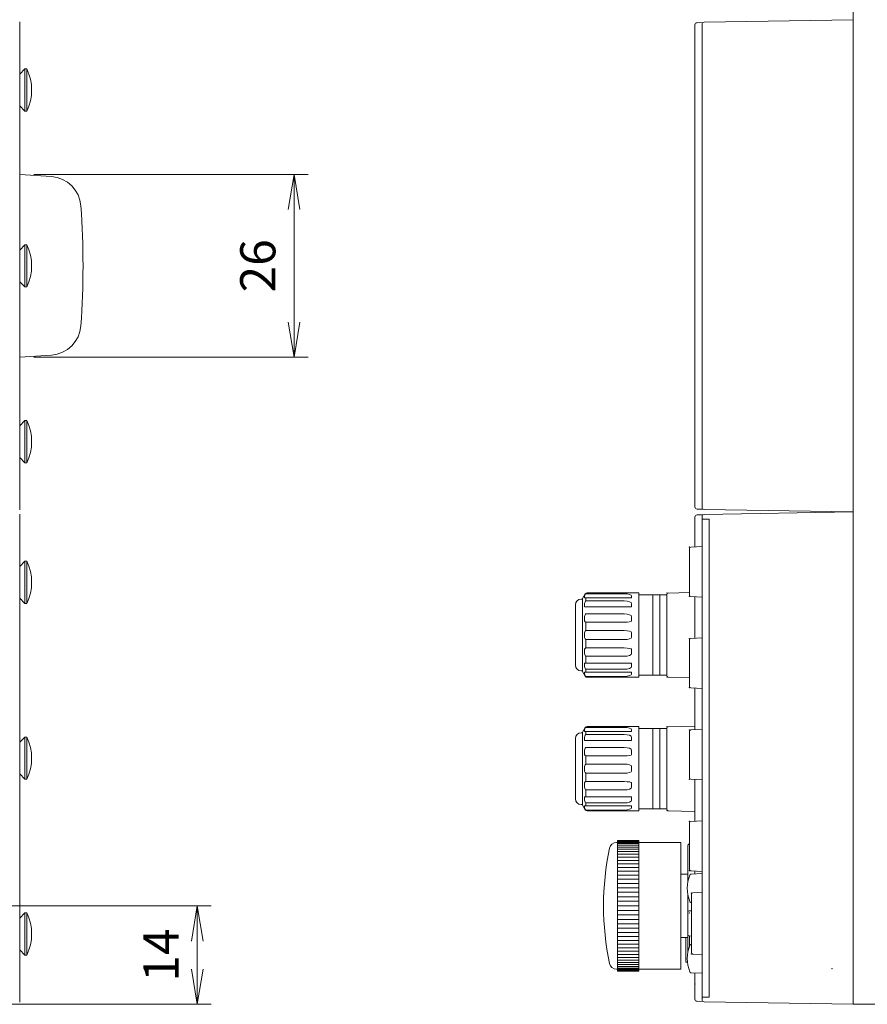
# Model space of a CAD drawing. Units: millimetres. Extents: x 0 to 589, y 4 to 406.
# Drawn here: x 143 to 203, y 243 to 313 of the extents above; entities that cross this region are included whole.
import ezdxf

# ---------------------------------------------------------------- set-up
doc = ezdxf.new("R2010")
doc.units = ezdxf.units.MM
doc.layers.get('0').update_dxf_attribs({"lineweight": 15})
doc.layers.get('Defpoints').update_dxf_attribs({"lineweight": 15})
doc.layers.add('1寸法線', color=140, linetype='Continuous', lineweight=15)
doc.layers.add('Z80-3106-06-00', color=7, linetype='Continuous', lineweight=20)
doc.styles.get("Standard").update_dxf_attribs({"font": 'romans.shx', "bigfont": 'bigfont.shx'})
doc.dimstyles.new('AM_JIS(１／２)', dxfattribs={"dimtxt": 2.5, "dimasz": 2.5, "dimexe": 1, "dimexo": 1, "dimgap": 1, "dimtad": 3, "dimlfac": 2, "dimdsep": 46, "dimtxsty": 'STANDARD', "dimblk": 'OPEN', "dimcen": 0, "dimclrd": 256, "dimclre": 256, "dimclrt": 256, "dimadec": 0, "dimazin": 0, "dimtp": 0.1, "dimtm": 0.1, "dimtfac": 0.71, "dimtmove": 0, "dimatfit": 3, "dimldrblk": 'OPEN', "dimfxl": 1, "dimlwd": -1, "dimlwe": -1, "dimarcsym": 0})

# ---------------------------------------------------------------- blocks, each defined once
blk = doc.blocks.new('_Open')
at = {"color": 0, "linetype": 'ByBlock', "lineweight": -2}
for p, q in [((-1, 0.167), (0, 0)), ((-1, -0.167), (0, 0)), ((0, 0), (-1, 0))]:
    blk.add_line(p, q, dxfattribs=at)
blk = doc.blocks.new('*D19')
at = {"layer": '1寸法線', "transparency": 16777216}
for p, q in [((111, 250), (156.871, 250)), ((155.871, 245.5), (155.871, 247.5)), ((110.758, 243), (156.871, 243))]:
    blk.add_line(p, q, dxfattribs=at)
at = {"layer": 'Defpoints', "color": 0, "transparency": 16777216}
for p in [(110, 250), (155.871, 250), (109.758, 243)]:
    blk.add_point(p, dxfattribs=at)
at = {"layer": '1寸法線', "transparency": 16777216, "xscale": 2.5, "yscale": 2.5, "zscale": 2.5}
for p, rotation in [((155.871, 250), 90), ((155.871, 243), 270)]:
    blk.add_blockref('_Open', p, dxfattribs=dict(at, rotation=rotation))
at = {"layer": '1寸法線', "transparency": 16777216, "insert": (153.621, 246.5), "char_height": 2.5, "attachment_point": 5, "rotation": 90}
blk.add_mtext('14', dxfattribs=at)
blk = doc.blocks.new('*D42')
at = {"layer": '1寸法線', "transparency": 16777216}
for p, q in [((144.25, 302), (163.75, 302)), ((162.75, 299.5), (162.75, 291.5)), ((144.25, 289), (163.75, 289))]:
    blk.add_line(p, q, dxfattribs=at)
at = {"layer": 'Defpoints', "color": 0, "transparency": 16777216}
for p in [(143.25, 302), (143.25, 289), (162.75, 289)]:
    blk.add_point(p, dxfattribs=at)
at = {"layer": '1寸法線', "transparency": 16777216, "xscale": 2.5, "yscale": 2.5, "zscale": 2.5}
for p, rotation in [((162.75, 302), 90), ((162.75, 289), 270)]:
    blk.add_blockref('_Open', p, dxfattribs=dict(at, rotation=rotation))
at = {"layer": '1寸法線', "transparency": 16777216, "insert": (160.5, 295.5), "char_height": 2.5, "attachment_point": 5, "rotation": 90}
blk.add_mtext('26', dxfattribs=at)

msp = doc.modelspace()

# ---------------------------------------------------------------- linework, layer by layer
at = {"layer": 'Z80-3106-06-00'}
for p, q in [((202.5, 348), (202.5, 243)), ((191.8974, 312.8149), (202.5, 313)), ((202.5, 313), (202.5, 278)), ((191.25, 312.6376), (191.25, 278.3624)), ((191.8253, 312.795), (191.3974, 312.7875)), ((191.75, 312.6649), (191.75, 278.335)), ((143.625, 309.5), (143.25, 309.125)), ((143.625, 306.5), (143.625, 309.5)), ((143.75, 309.5), (143.625, 309.5)), ((143.75, 306.5), (143.75, 309.5)), ((143.625, 306.5), (143.25, 306.875)), ((143.75, 306.5), (143.625, 306.5)), ((143.625, 297), (143.25, 296.625)), ((143.625, 294), (143.625, 297)), ((143.75, 297), (143.625, 297)), ((143.75, 294), (143.75, 297)), ((143.625, 294), (143.25, 294.375)), ((143.75, 294), (143.625, 294)), ((143.625, 284.5), (143.25, 284.125)), ((143.625, 281.5), (143.625, 284.5)), ((143.75, 284.5), (143.625, 284.5)), ((143.75, 281.5), (143.75, 284.5)), ((143.625, 281.5), (143.25, 281.875)), ((143.75, 281.5), (143.625, 281.5)), ((191.3974, 278.2124), (191.8253, 278.205)), ((191.8974, 278.1851), (202.5, 278)), ((191.8974, 277.8149), (202.5, 278)), ((202.5, 278), (202.5, 243)), ((143.25, 277.85), (143.25, 243.15)), ((191.25, 277.6376), (191.25, 275.521)), ((191.8253, 277.795), (191.3974, 277.7875)), ((191.75, 277.6649), (191.75, 243.335)), ((192.25, 277.5), (191.75, 277.5)), ((191.75, 243.5), (191.75, 277.5)), ((192.25, 243.5), (192.25, 277.5)), ((190.85, 272.0949), (190.85, 275.4051)), ((191.75, 275.5472), (190.9448, 275.505)), ((143.625, 274.5), (143.25, 274.125)), ((143.75, 274.5), (143.625, 274.5)), ((143.625, 271.5), (143.625, 274.5)), ((143.75, 271.5), (143.75, 274.5)), ((143.625, 271.5), (143.25, 271.875)), ((183.25, 271.8), (183.15, 271.8)), ((183.4559, 272.1795), (183.25, 271.85)), ((183.25, 266.65), (183.25, 271.85)), ((183.25, 266.7), (183.25, 271.8)), ((183.4062, 272.0073), (183.4062, 271.8942)), ((183.4062, 271.8942), (186.75, 271.8942)), ((183.5, 272.2248), (183.5, 272.1867)), ((183.5, 272.1867), (186.2232, 272.1867)), ((183.5, 271.8942), (183.5, 271.6835)), ((186.2232, 271.6835), (183.5, 271.6835)), ((187.25, 272.25), (183.5831, 272.25)), ((186.75, 272.0073), (186.75, 271.8942)), ((187.25, 266.25), (187.25, 272.25)), ((188.25, 272.1), (187.25, 272.1)), ((188.25, 266.4), (188.25, 272.1)), ((188.75, 272.1), (188.25, 272.1)), ((188.25, 266.4), (188.25, 272.1)), ((188.75, 272.1), (189.25, 272.1)), ((188.75, 272.1), (188.75, 266.4)), ((188.75, 266.4), (188.75, 272.1)), ((189.25, 266.3652), (189.25, 272.1347)), ((189.25, 272.1), (189.25, 266.4)), ((189.3474, 272.2347), (190.85, 272.2741)), ((191.75, 271.9528), (190.9448, 271.995)), ((191.25, 271.979), (191.25, 269.021)), ((143.75, 271.5), (143.625, 271.5)), ((182.75, 267.1), (182.75, 271.4)), ((183.4062, 271.4756), (183.4062, 271.2531)), ((183.5, 271.2531), (186.2232, 271.2531)), ((186.75, 271.4756), (186.75, 271.2531)), ((183.4062, 270.5591), (183.4062, 270.2553)), ((183.5, 270.7595), (186.2232, 270.7595)), ((186.75, 270.5591), (186.75, 270.2553)), ((183.5, 270.1666), (186.2232, 270.1666)), ((183.5, 270.1666), (183.5, 269.5745)), ((183.5, 269.5745), (186.2232, 269.5745)), ((183.4062, 269.0837), (183.4062, 269.4162)), ((183.5, 268.9255), (186.2232, 268.9255)), ((183.5, 268.3334), (183.5, 268.9255)), ((186.75, 269.0837), (186.75, 269.4162)), ((190.85, 265.5949), (190.85, 268.9051)), ((191.75, 269.0472), (190.9448, 269.005)), ((183.4062, 267.9409), (183.4062, 268.2446)), ((183.5, 268.3334), (186.2232, 268.3334)), ((186.75, 267.9409), (186.75, 268.2446)), ((183.5, 267.7405), (186.2232, 267.7405)), ((183.5, 267.2469), (183.5, 267.7405)), ((183.4062, 267.0244), (183.4062, 267.2469)), ((183.5, 267.2469), (186.2232, 267.2469)), ((186.2232, 266.8165), (183.5, 266.8165)), ((183.5, 266.6058), (183.5, 266.8165)), ((186.75, 267.0244), (186.75, 267.2469)), ((183.25, 266.7), (183.15, 266.7)), ((183.25, 266.65), (183.4559, 266.3205)), ((183.4062, 266.4927), (183.4062, 266.6058)), ((183.4062, 266.6058), (186.75, 266.6058)), ((183.5, 266.2751), (183.5, 266.3133)), ((183.5, 266.3133), (186.2232, 266.3133)), ((187.25, 266.25), (183.5831, 266.25)), ((186.75, 266.4927), (186.75, 266.6058)), ((188.25, 266.4), (187.25, 266.4)), ((188.75, 266.4), (188.25, 266.4)), ((189.25, 266.4), (188.75, 266.4)), ((189.3474, 266.2653), (190.85, 266.2259)), ((191.75, 265.4528), (190.9448, 265.495)), ((191.25, 265.479), (191.25, 262.521)), ((183.4559, 262.6795), (183.25, 262.35)), ((183.4062, 262.5073), (183.4062, 262.3942)), ((183.5, 262.7248), (183.5, 262.6867)), ((183.5, 262.6867), (186.2232, 262.6867)), ((187.25, 262.75), (183.5831, 262.75)), ((186.75, 262.5073), (186.75, 262.3942)), ((187.25, 256.75), (187.25, 262.75)), ((188.25, 262.6), (187.25, 262.6)), ((188.25, 256.9), (188.25, 262.6)), ((188.75, 262.6), (188.25, 262.6)), ((188.25, 256.9), (188.25, 262.6)), ((188.75, 262.6), (188.75, 256.9)), ((188.75, 262.6), (189.25, 262.6)), ((188.75, 256.9), (188.75, 262.6)), ((189.25, 256.8652), (189.25, 262.6347)), ((189.25, 262.6), (189.25, 256.9)), ((189.3474, 262.7347), (191.25, 262.7845)), ((191.75, 262.5472), (190.9448, 262.505)), ((143.625, 262), (143.25, 261.625)), ((143.75, 262), (143.625, 262)), ((143.625, 259), (143.625, 262)), ((143.75, 259), (143.75, 262)), ((182.75, 257.6), (182.75, 261.9)), ((183.25, 262.3), (183.15, 262.3)), ((183.25, 257.15), (183.25, 262.35)), ((183.25, 257.2), (183.25, 262.3)), ((183.4062, 262.3942), (186.75, 262.3942)), ((183.4062, 261.9756), (183.4062, 261.7531)), ((183.5, 262.3942), (183.5, 262.1835)), ((186.2232, 262.1835), (183.5, 262.1835)), ((186.75, 261.9756), (186.75, 261.7531)), ((190.85, 259.0949), (190.85, 262.4051)), ((183.5, 261.7531), (186.2232, 261.7531)), ((183.5, 261.2595), (186.2232, 261.2595)), ((183.4062, 261.0591), (183.4062, 260.7553)), ((183.5, 260.6666), (183.5, 260.0745)), ((183.5, 260.6666), (186.2232, 260.6666)), ((186.75, 261.0591), (186.75, 260.7553)), ((183.4062, 259.5837), (183.4062, 259.9162)), ((183.5, 260.0745), (186.2232, 260.0745)), ((186.75, 259.5837), (186.75, 259.9162)), ((143.625, 259), (143.25, 259.375)), ((183.5, 258.8334), (183.5, 259.4255)), ((183.5, 259.4255), (186.2232, 259.4255)), ((143.75, 259), (143.625, 259)), ((183.4062, 258.4409), (183.4062, 258.7446)), ((183.5, 258.8334), (186.2232, 258.8334)), ((186.75, 258.4409), (186.75, 258.7446)), ((191.75, 258.9528), (190.9448, 258.995)), ((191.25, 258.979), (191.25, 256.021)), ((183.4062, 257.5244), (183.4062, 257.7469)), ((183.5, 257.7469), (183.5, 258.2405)), ((183.5, 258.2405), (186.2232, 258.2405)), ((183.5, 257.7469), (186.2232, 257.7469)), ((186.75, 257.5244), (186.75, 257.7469)), ((183.25, 257.2), (183.15, 257.2)), ((183.25, 257.15), (183.4559, 256.8205)), ((183.4062, 257.1058), (186.75, 257.1058)), ((183.4062, 256.9927), (183.4062, 257.1058)), ((183.5, 257.1058), (183.5, 257.3165)), ((186.2232, 257.3165), (183.5, 257.3165)), ((186.75, 256.9927), (186.75, 257.1058)), ((183.5, 256.8133), (186.2232, 256.8133)), ((183.5, 256.7751), (183.5, 256.8133)), ((187.25, 256.75), (183.5831, 256.75)), ((188.25, 256.9), (187.25, 256.9)), ((188.75, 256.9), (188.25, 256.9)), ((189.25, 256.9), (188.75, 256.9)), ((189.3474, 256.7653), (191.25, 256.7155)), ((190.85, 252.5949), (190.85, 255.9051)), ((191.75, 256.0472), (190.9448, 256.005)), ((190.75, 254.2651), (190.75, 251.7475)), ((190.85, 254.4282), (190.793, 254.3702)), ((190.25, 252.25), (190.75, 252.25)), ((191.75, 252.4528), (190.9448, 252.495)), ((190.9713, 252.2533), (191.75, 252.2941)), ((191.25, 252.2679), (191.25, 252.479)), ((190.75, 250.7525), (190.75, 246.7475)), ((191, 250.8301), (191, 246.6699)), ((191.75, 250.9643), (191.0948, 250.93)), ((143.625, 249.5), (143.25, 249.125)), ((143.75, 249.5), (143.625, 249.5)), ((143.625, 246.5), (143.625, 249.5)), ((143.75, 246.5), (143.75, 249.5)), ((190.75, 249.542), (190.75, 247.958)), ((191, 249.65), (190.8448, 249.6419)), ((191, 247.85), (190.8448, 247.8581)), ((190.85, 247.8579), (190.85, 247.1029)), ((190.25, 247.75), (190.75, 247.75)), ((143.625, 246.5), (143.25, 246.875)), ((143.75, 246.5), (143.625, 246.5)), ((191.75, 246.5357), (191.0948, 246.57)), ((190.9713, 245.2467), (191.75, 245.2059)), ((191.25, 243.3624), (191.25, 245.2321)), ((191.3974, 243.2124), (191.8253, 243.205)), ((192.25, 243.5), (191.75, 243.5)), ((191.8974, 243.1851), (202.5, 243)), ((371.65, 243), (202.5, 243))]:
    msp.add_line(p, q, dxfattribs=at)
at = {"layer": 'Z80-3106-06-00', "linetype": 'Continuous'}
for p, q in [((143.25, 312.85), (143.25, 278.15)), ((143.25, 302), (145.5115, 301.842)), ((143.25, 289), (145.5115, 289.158))]:
    msp.add_line(p, q, dxfattribs=at)
at = {"layer": 'Z80-3106-06-00', "linetype": 'ByBlock'}
for p, q in [((185.6647, 254.5), (185.75, 254.5)), ((185.75, 254.65), (185.75, 250)), ((187.25, 254.65), (185.75, 254.65)), ((185.75, 254.6472), (187.25, 254.6472)), ((185.75, 254.6245), (187.25, 254.6245)), ((185.75, 254.5794), (187.25, 254.5794)), ((185.75, 254.5119), (187.25, 254.5119)), ((185.75, 254.4224), (187.25, 254.4224)), ((185.75, 254.3114), (187.25, 254.3114)), ((185.75, 254.1794), (187.25, 254.1794)), ((187.25, 254.65), (187.25, 250)), ((187.25, 254.5), (190.25, 254.5)), ((190.25, 254.5), (190.25, 245.5)), ((185.75, 254.027), (187.25, 254.027)), ((185.75, 253.855), (187.25, 253.855)), ((185.75, 253.6643), (187.25, 253.6643)), ((185.75, 253.4556), (187.25, 253.4556)), ((185.75, 253.2302), (187.25, 253.2302)), ((185.75, 252.989), (187.25, 252.989)), ((185.75, 252.7332), (187.25, 252.7332)), ((185.75, 252.4641), (187.25, 252.4641)), ((185.75, 252.183), (187.25, 252.183)), ((185.75, 251.8913), (187.25, 251.8913)), ((185.75, 251.5904), (187.25, 251.5904)), ((185.75, 251.2817), (187.25, 251.2817)), ((185.75, 250.9668), (187.25, 250.9668)), ((185.75, 250.6472), (187.25, 250.6472)), ((185.75, 250.3244), (187.25, 250.3244)), ((185.75, 250), (187.25, 250)), ((185.75, 245.35), (185.75, 250)), ((187.25, 245.35), (187.25, 250)), ((185.75, 249.6756), (187.25, 249.6756)), ((185.75, 249.3528), (187.25, 249.3528)), ((185.75, 249.0332), (187.25, 249.0332)), ((185.75, 248.7183), (187.25, 248.7183)), ((185.75, 248.4096), (187.25, 248.4096)), ((185.75, 248.1087), (187.25, 248.1087)), ((185.75, 247.817), (187.25, 247.817)), ((185.75, 247.5359), (187.25, 247.5359)), ((185.75, 247.2668), (187.25, 247.2668)), ((185.75, 247.011), (187.25, 247.011)), ((185.75, 246.7698), (187.25, 246.7698)), ((185.75, 246.5444), (187.25, 246.5444)), ((185.75, 246.3357), (187.25, 246.3357)), ((185.75, 246.145), (187.25, 246.145)), ((185.75, 245.973), (187.25, 245.973)), ((185.75, 245.8206), (187.25, 245.8206)), ((185.6647, 245.5), (185.75, 245.5)), ((185.75, 245.5), (185.6647, 245.5)), ((185.75, 245.6886), (187.25, 245.6886)), ((185.75, 245.5776), (187.25, 245.5776)), ((185.75, 245.5), (185.75, 245.35)), ((185.75, 245.4881), (187.25, 245.4881)), ((185.75, 245.4206), (187.25, 245.4206)), ((185.75, 245.3755), (187.25, 245.3755)), ((185.75, 245.3528), (187.25, 245.3528)), ((187.25, 245.35), (185.75, 245.35)), ((187.25, 245.5), (187.25, 245.35)), ((190.25, 245.5), (187.25, 245.5))]:
    msp.add_line(p, q, dxfattribs=at)
at = {"layer": 'Z80-3106-06-00', "ltscale": 0.5}
for p, q in [((190.9713, 250.2467), (191, 250.2452)), ((190.9713, 247.2533), (191, 247.2548))]:
    msp.add_line(p, q, dxfattribs=at)
at = {"layer": 'Z80-3106-06-00', "linetype": 'ByBlock', "lineweight": 15}
for p, q in [((190.6, 246), (190.6, 247.75)), ((190.7125, 246), (190.6, 246))]:
    msp.add_line(p, q, dxfattribs=at)
at = {"layer": 'Z80-3106-06-00'}
for centre, radius, start, end in [((191.4, 312.6376), 0.15, 90.999989, 180), ((191.9, 312.6649), 0.15, 91, 180), ((140.7107, 308), 3.3893, 333.73193, 26.268), ((140.7107, 295.5), 3.3893, 333.73193, 26.268), ((140.7107, 283), 3.3893, 333.73193, 26.268), ((191.4, 278.3624), 0.15, 180, 269.000045), ((191.9, 278.335), 0.15, 180, 269), ((191.4, 277.6376), 0.15, 90.999989, 180), ((191.9, 277.6649), 0.15, 91, 180), ((190.95, 275.4051), 0.1, 93, 180), ((140.7107, 273), 3.3893, 333.73193, 26.268), ((183.15, 271.4), 0.4, 90, 180), ((183.5831, 272.1), 0.15, 90, 147.99462), ((189.35, 272.1347), 0.1, 91.5, 180), ((190.95, 272.0949), 0.1, 180, 267), ((190.95, 268.9051), 0.1, 93, 180), ((183.15, 267.1), 0.4, 180, 270), ((183.5831, 266.4), 0.15, 212.00538, 270), ((189.35, 266.3652), 0.1, 180, 268.5), ((190.95, 265.5949), 0.1, 180, 267), ((183.5831, 262.6), 0.15, 90, 147.99462), ((189.35, 262.6347), 0.1, 91.5, 180), ((190.95, 262.4051), 0.1, 93, 180), ((140.7107, 260.5), 3.3893, 333.73193, 26.268), ((183.15, 261.9), 0.4, 90, 180), ((190.95, 259.0949), 0.1, 180, 267), ((183.15, 257.6), 0.4, 180, 270), ((183.5831, 256.9), 0.15, 212.00538, 270), ((189.35, 256.8652), 0.1, 180, 268.5), ((190.95, 255.9051), 0.1, 93, 180), ((190.9, 254.2651), 0.15, 135.5, 180), ((193.2, 251.25), 2.5, 157.887671, 202.112329), ((190.95, 252.5949), 0.1, 180, 267), ((190.9765, 252.1534), 0.1, 93, 157.887671), ((191.1, 250.8301), 0.1, 93, 180), ((190.9765, 250.3466), 0.1, 202.112329, 267), ((140.7107, 248), 3.3893, 333.73193, 26.268), ((190.85, 249.542), 0.1, 93, 180), ((190.85, 247.958), 0.1, 180, 267), ((193.2, 246.25), 2.5, 157.887671, 202.112329), ((190.9765, 247.1534), 0.1, 93, 157.887671), ((191.1, 246.6699), 0.1, 180, 267), ((190.9765, 245.3466), 0.1, 202.112329, 267), ((191.4, 243.3624), 0.15, 180, 269.000045), ((191.9, 243.335), 0.15, 180, 269)]:
    msp.add_arc(centre, radius, start, end, dxfattribs=at)
at = {"layer": 'Z80-3106-06-00', "linetype": 'Continuous'}
for centre, radius, start, end in [((145.3545, 299.5975), 2.25, 4.069, 86), ((87.75, 295.5), 60, 355.931, 4.069), ((145.3545, 291.4025), 2.25, 274, 355.931)]:
    msp.add_arc(centre, radius, start, end, dxfattribs=at)
at = {"layer": 'Z80-3106-06-00', "linetype": 'ByBlock'}
for centre, radius, start, end in [((204.75, 250), 20, 168.162996, 191.837004), ((185.6647, 254), 0.5, 90, 168.162996), ((185.6647, 246), 0.5, 191.837004, 270)]:
    msp.add_arc(centre, radius, start, end, dxfattribs=at)
at = {"layer": 'Z80-3106-06-00'}
for centre, major_axis, ratio, start_param, end_param in [((183.5, 272.0073), (0, -0.1794), 0.5224836, 3.140009, 4.712389), ((183.5, 271.4756), (0, -0.2079), 0.4509895, 3.1415927, 4.712389), ((186.2232, 272.0073), (-0.5268, 0), 0.3406165, 3.1415927, 4.712389), ((186.2232, 271.4756), (-0.5268, 0), 0.394614, 3.1415927, 4.712389), ((183.5, 271.2531), (0.0938, 0), 0.0413333, 3.1415927, 4.712389), ((186.2232, 271.2531), (0.5268, 0), 0.007356, 4.712389, 6.2831853), ((183.5, 270.5591), (0, -0.2004), 0.4678727, 3.1415927, 4.712389), ((183.5, 270.2553), (-0.0938, 0), 0.9463867, 0, 1.5707963), ((186.2232, 270.5516), (-0.5268, 0), 0.394614, 3.1415927, 4.712389), ((186.2232, 270.2553), (0.5268, 0), 0.1684254, 4.712389, 6.2831853), ((183.5, 269.4162), (0, -0.1582), 0.5924966, 3.1415927, 4.712389), ((186.2232, 269.4162), (-0.5268, 0), 0.3003676, 3.1415927, 4.712389), ((183.5, 262.5073), (0, -0.1794), 0.5224836, 3.140009, 4.712389), ((186.2232, 262.5073), (-0.5268, 0), 0.3406165, 3.1415927, 4.712389), ((183.5, 261.9756), (0, -0.2079), 0.4509895, 3.1415927, 4.712389), ((186.2232, 261.9756), (-0.5268, 0), 0.394614, 3.1415927, 4.712389), ((183.5, 261.7531), (0.0938, 0), 0.0413333, 3.1415927, 4.712389), ((183.5, 261.0591), (0, -0.2004), 0.4678727, 3.1415927, 4.712389), ((186.2232, 261.7531), (0.5268, 0), 0.007356, 4.712389, 6.2831853), ((186.2232, 261.0516), (-0.5268, 0), 0.394614, 3.1415927, 4.712389), ((183.5, 260.7553), (-0.0938, 0), 0.9463867, 0, 1.5707963), ((186.2232, 260.7553), (0.5268, 0), 0.1684254, 4.712389, 6.2831853), ((183.5, 259.9162), (0, -0.1582), 0.5924966, 3.1415927, 4.712389), ((186.2232, 259.9162), (-0.5268, 0), 0.3003676, 3.1415927, 4.712389)]:
    msp.add_ellipse(centre, major_axis=major_axis, ratio=ratio, start_param=start_param, end_param=end_param, dxfattribs=at)
at = {"layer": 'Z80-3106-06-00', "extrusion": (0, 0, -1)}
for centre, major_axis, ratio, start_param, end_param in [((183.5, 269.0837), (0, 0.1582), 0.5924966, 3.1415927, 4.712389), ((186.2232, 269.0837), (-0.5268, 0), 0.3003676, 3.1415927, 4.712389), ((183.5, 268.2446), (-0.0938, 0), 0.9463867, 0, 1.5707963), ((186.2232, 268.2446), (0.5268, 0), 0.1684254, 4.712389, 6.2831853), ((183.5, 267.9409), (0, 0.2004), 0.4678727, 3.1415927, 4.712389), ((186.2232, 267.9484), (-0.5268, 0), 0.394614, 3.1415927, 4.712389), ((183.5, 267.2469), (0.0938, 0), 0.0413333, 3.1415927, 4.712389), ((183.5, 267.0244), (0, 0.2079), 0.4509895, 3.1415927, 4.712389), ((186.2232, 267.2469), (0.5268, 0), 0.007356, 4.712389, 6.2831853), ((186.2232, 267.0244), (-0.5268, 0), 0.394614, 3.1415927, 4.712389), ((183.5, 266.4927), (0, 0.1794), 0.5224836, 3.140009, 4.712389), ((186.2232, 266.4927), (-0.5268, 0), 0.3406165, 3.1415927, 4.712389), ((183.5, 259.5837), (0, 0.1582), 0.5924966, 3.1415927, 4.712389), ((186.2232, 259.5837), (-0.5268, 0), 0.3003676, 3.1415927, 4.712389), ((183.5, 258.7446), (-0.0938, 0), 0.9463867, 0, 1.5707963), ((183.5, 258.4409), (0, 0.2004), 0.4678727, 3.1415927, 4.712389), ((186.2232, 258.7446), (0.5268, 0), 0.1684254, 4.712389, 6.2831853), ((186.2232, 258.4484), (-0.5268, 0), 0.394614, 3.1415927, 4.712389), ((183.5, 257.7469), (0.0938, 0), 0.0413333, 3.1415927, 4.712389), ((186.2232, 257.7469), (0.5268, 0), 0.007356, 4.712389, 6.2831853), ((183.5, 257.5244), (0, 0.2079), 0.4509895, 3.1415927, 4.712389), ((183.5, 256.9927), (0, 0.1794), 0.5224836, 3.140009, 4.712389), ((186.2232, 257.5244), (-0.5268, 0), 0.394614, 3.1415927, 4.712389), ((186.2232, 256.9927), (-0.5268, 0), 0.3406165, 3.1415927, 4.712389)]:
    msp.add_ellipse(centre, major_axis=major_axis, ratio=ratio, start_param=start_param, end_param=end_param, dxfattribs=at)
at = {"layer": 'Z80-3106-06-00'}
for p in [(190.85, 275.5), (189.2501, 272.2322), (190.85, 272), (190.85, 269), (189.2501, 266.2678), (190.85, 265.5), (189.2501, 262.7322), (190.85, 262.5), (190.85, 259), (189.2501, 256.7678), (190.85, 256), (190.75, 254.3264), (190.85, 252.5), (190.9087, 252.25), (191, 250.925), (190.9087, 250.25), (190.75, 249.6369), (190.85, 249.5), (190.75, 247.8631), (190.9087, 247.25), (191, 246.575), (190.9087, 245.25), (201, 245.5262), (191.25, 244.45)]:
    msp.add_point(p, dxfattribs=at)

# ---------------------------------------------------------------- dimensions: what is measured, and where the dimension line sits
at = {"layer": '1寸法線'}
for base, p1, p2, picture, middle in [((162.75, 289), (143.25, 302), (143.25, 289), '*D42', (160.5, 295.5)), ((155.8707, 250), (109.758, 243), (110, 250), '*D19', (153.6207, 246.5))]:
    dim = msp.add_linear_dim(base=base, p1=p1, p2=p2, angle=90, dimstyle='AM_JIS(１／２)', dxfattribs=at)
    dim.commit()
    dim.dimension.update_dxf_attribs({"geometry": picture, "text_midpoint": middle})

doc.saveas('drawing.dxf')
